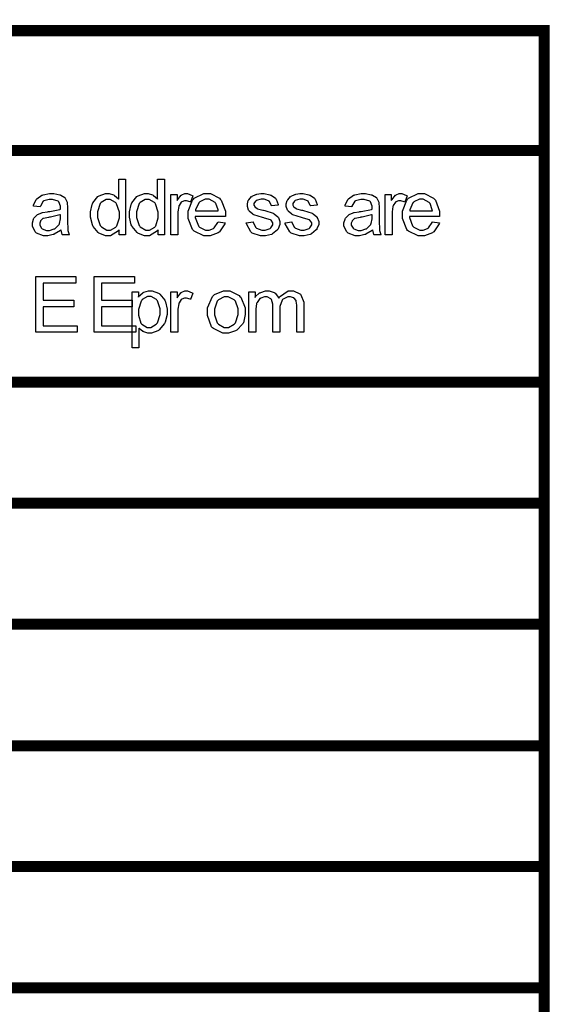
# Model space of a CAD drawing. Units: millimetres. Extents: x 0 to 420, y 0 to 297.
# Drawn here: x 301 to 311, y 178 to 196 of the extents above; entities that cross this region are included whole.
import ezdxf

# ---------------------------------------------------------------- set-up
doc = ezdxf.new("R2010")
doc.units = ezdxf.units.MM

msp = doc.modelspace()

# ---------------------------------------------------------------- linework, layer by layer
at = {"color": 0, "const_width": 0.2}
for points in [[(256.725, 195.667), (256.826, 195.667), (259.965, 195.667), (263.1, 195.667), (271.833, 195.667), (274.966, 195.667), (278.115, 195.667), (281.264, 195.667), (284.387, 195.667), (287.527, 195.667), (290.648, 195.667), (310.826, 195.667), (310.926, 195.667)], [(310.826, 160.639), (310.826, 160.739), (310.826, 162.939), (310.826, 165.137), (310.826, 167.337), (310.826, 169.53), (310.826, 171.729), (310.826, 173.928), (310.826, 176.118), (310.826, 178.32), (310.826, 180.518), (310.826, 182.708), (310.826, 184.91), (310.826, 187.103), (310.826, 189.299), (310.826, 193.495), (310.826, 195.667), (310.826, 195.766)], [(256.725, 193.495), (256.826, 193.495), (259.965, 193.495), (263.1, 193.495), (271.833, 193.495), (274.966, 193.495), (278.115, 193.495), (281.264, 193.495), (284.387, 193.495), (287.527, 193.495), (290.648, 193.495), (310.826, 193.495), (310.926, 193.495)], [(256.725, 189.299), (256.826, 189.299), (259.965, 189.299), (263.1, 189.299), (271.833, 189.299), (274.966, 189.299), (278.115, 189.299), (281.264, 189.299), (284.387, 189.299), (287.527, 189.299), (290.648, 189.299), (310.826, 189.299), (310.926, 189.299)], [(256.725, 187.103), (256.826, 187.103), (259.965, 187.103), (263.1, 187.103), (271.833, 187.103), (274.966, 187.103), (278.115, 187.103), (281.264, 187.103), (284.387, 187.103), (287.527, 187.103), (290.648, 187.103), (310.826, 187.103), (310.926, 187.103)], [(256.725, 184.91), (256.826, 184.91), (259.965, 184.91), (263.1, 184.91), (271.833, 184.91), (274.966, 184.91), (278.115, 184.91), (281.264, 184.91), (284.387, 184.91), (287.527, 184.91), (290.648, 184.91), (310.826, 184.91), (310.926, 184.91)], [(256.725, 182.708), (256.826, 182.708), (259.965, 182.708), (263.1, 182.708), (271.833, 182.708), (274.966, 182.708), (278.115, 182.708), (281.264, 182.708), (284.387, 182.708), (287.527, 182.708), (290.648, 182.708), (310.826, 182.708), (310.926, 182.708)], [(271.732, 180.518), (271.833, 180.518), (274.966, 180.518), (278.115, 180.518), (281.264, 180.518), (284.387, 180.518), (287.527, 180.518), (290.648, 180.518), (310.826, 180.518), (310.926, 180.518)], [(271.732, 178.32), (271.833, 178.32), (274.966, 178.32), (278.115, 178.32), (281.264, 178.32), (284.387, 178.32), (287.527, 178.32), (290.648, 178.32), (310.826, 178.32), (310.926, 178.32)]]:
    msp.add_lwpolyline(points, dxfattribs=at)
at = {"color": 0}
for points in [[(303.128, 191.966), (303.128, 192.059), (303.115, 192.042), (302.971, 191.95), (302.922, 191.95), (302.881, 191.95), (302.774, 191.99), (302.761, 191.999), (302.749, 192.007), (302.655, 192.119), (302.648, 192.132), (302.642, 192.148), (302.609, 192.285), (302.609, 192.331), (302.609, 192.382), (302.637, 192.517), (302.644, 192.531), (302.65, 192.546), (302.742, 192.659), (302.755, 192.665), (302.765, 192.674), (302.878, 192.714), (302.917, 192.714), (302.946, 192.714), (303.026, 192.691), (303.036, 192.685), (303.044, 192.681), (303.113, 192.621), (303.118, 192.613), (303.118, 192.975), (303.244, 192.975), (303.244, 191.966), (303.128, 191.966)], [(303.833, 191.966), (303.833, 192.059), (303.821, 192.042), (303.676, 191.95), (303.628, 191.95), (303.587, 191.95), (303.479, 191.99), (303.467, 191.999), (303.454, 192.007), (303.361, 192.119), (303.354, 192.132), (303.347, 192.148), (303.314, 192.285), (303.314, 192.331), (303.314, 192.382), (303.343, 192.517), (303.35, 192.531), (303.355, 192.546), (303.448, 192.659), (303.46, 192.665), (303.471, 192.674), (303.584, 192.714), (303.623, 192.714), (303.652, 192.714), (303.731, 192.691), (303.741, 192.685), (303.749, 192.681), (303.819, 192.621), (303.824, 192.613), (303.824, 192.975), (303.949, 192.975), (303.949, 191.966), (303.833, 191.966)], [(302.075, 192.058), (302.063, 192.048), (301.951, 191.978), (301.941, 191.974), (301.93, 191.971), (301.835, 191.95), (301.805, 191.95), (301.758, 191.95), (301.63, 192), (301.619, 192.01), (301.608, 192.019), (301.554, 192.124), (301.554, 192.159), (301.554, 192.183), (301.573, 192.251), (301.578, 192.258), (301.582, 192.266), (301.635, 192.324), (301.643, 192.328), (301.649, 192.334), (301.724, 192.368), (301.732, 192.369), (301.738, 192.37), (301.831, 192.386), (301.844, 192.387), (301.868, 192.39), (302.053, 192.426), (302.065, 192.43), (302.065, 192.438), (302.065, 192.456), (302.065, 192.462), (302.065, 192.489), (302.035, 192.564), (302.03, 192.568), (302.022, 192.576), (301.922, 192.61), (301.889, 192.61), (301.856, 192.61), (301.765, 192.584), (301.758, 192.579), (301.751, 192.575), (301.699, 192.485), (301.696, 192.472), (301.575, 192.488), (301.578, 192.502), (301.623, 192.606), (301.63, 192.613), (301.635, 192.621), (301.728, 192.683), (301.74, 192.688), (301.751, 192.693), (301.867, 192.714), (301.907, 192.714), (301.944, 192.714), (302.049, 192.694), (302.059, 192.691), (302.068, 192.688), (302.14, 192.642), (302.145, 192.635), (302.15, 192.63), (302.183, 192.561), (302.186, 192.551), (302.186, 192.547), (302.191, 192.464), (302.191, 192.437), (302.191, 192.273), (302.191, 192.219), (302.198, 192.063), (302.199, 192.055), (302.199, 192.048), (302.224, 191.973), (302.228, 191.966), (302.099, 191.966), (302.094, 191.973), (302.075, 192.049), (302.075, 192.058)], [(302.735, 192.331), (302.735, 192.279), (302.784, 192.134), (302.794, 192.121), (302.804, 192.11), (302.902, 192.051), (302.935, 192.051), (302.969, 192.051), (303.065, 192.107), (303.074, 192.119), (303.082, 192.13), (303.13, 192.274), (303.13, 192.321), (303.13, 192.376), (303.081, 192.529), (303.073, 192.54), (303.063, 192.553), (302.963, 192.61), (302.93, 192.61), (302.893, 192.61), (302.8, 192.555), (302.79, 192.543), (302.781, 192.532), (302.735, 192.382), (302.735, 192.331)], [(303.441, 192.331), (303.441, 192.279), (303.489, 192.134), (303.5, 192.121), (303.51, 192.11), (303.607, 192.051), (303.641, 192.051), (303.675, 192.051), (303.77, 192.107), (303.78, 192.119), (303.788, 192.13), (303.836, 192.274), (303.836, 192.321), (303.836, 192.376), (303.787, 192.529), (303.778, 192.54), (303.769, 192.553), (303.668, 192.61), (303.635, 192.61), (303.599, 192.61), (303.506, 192.555), (303.496, 192.543), (303.486, 192.532), (303.441, 192.382), (303.441, 192.331)], [(304.065, 191.966), (304.065, 192.697), (304.175, 192.697), (304.175, 192.587), (304.182, 192.6), (304.248, 192.685), (304.255, 192.688), (304.261, 192.693), (304.316, 192.714), (304.335, 192.714), (304.367, 192.714), (304.451, 192.681), (304.462, 192.674), (304.419, 192.56), (304.411, 192.564), (304.349, 192.586), (304.328, 192.586), (304.309, 192.586), (304.26, 192.565), (304.255, 192.561), (304.25, 192.557), (304.211, 192.5), (304.21, 192.493), (304.205, 192.482), (304.189, 192.383), (304.189, 192.349), (304.189, 191.966), (304.065, 191.966)], [(304.918, 192.203), (305.046, 192.186), (305.041, 192.168), (304.947, 192.024), (304.935, 192.013), (304.921, 192.003), (304.775, 191.95), (304.727, 191.95), (304.662, 191.95), (304.487, 192.032), (304.472, 192.048), (304.455, 192.066), (304.378, 192.26), (304.378, 192.326), (304.378, 192.397), (304.455, 192.595), (304.472, 192.612), (304.487, 192.63), (304.66, 192.714), (304.719, 192.714), (304.779, 192.714), (304.941, 192.631), (304.958, 192.613), (304.973, 192.597), (305.05, 192.398), (305.05, 192.332), (305.05, 192.332), (305.05, 192.309), (305.05, 192.3), (304.505, 192.3), (304.505, 192.281), (304.561, 192.127), (304.572, 192.116), (304.582, 192.106), (304.689, 192.051), (304.727, 192.051), (304.756, 192.051), (304.834, 192.083), (304.842, 192.088), (304.849, 192.095), (304.913, 192.19), (304.918, 192.203)], [(304.511, 192.401), (304.919, 192.401), (304.918, 192.417), (304.878, 192.533), (304.873, 192.54), (304.863, 192.553), (304.756, 192.612), (304.719, 192.612), (304.684, 192.612), (304.586, 192.565), (304.576, 192.555), (304.567, 192.546), (304.511, 192.417), (304.511, 192.401)], [(305.428, 192.185), (305.551, 192.204), (305.552, 192.192), (305.6, 192.098), (305.608, 192.091), (305.615, 192.085), (305.709, 192.051), (305.741, 192.051), (305.773, 192.051), (305.861, 192.081), (305.867, 192.087), (305.874, 192.092), (305.909, 192.15), (305.909, 192.168), (305.909, 192.185), (305.877, 192.23), (305.872, 192.234), (305.866, 192.237), (305.761, 192.271), (305.745, 192.276), (305.721, 192.282), (305.564, 192.331), (305.556, 192.335), (305.546, 192.34), (305.48, 192.398), (305.476, 192.405), (305.471, 192.414), (305.449, 192.481), (305.449, 192.503), (305.449, 192.526), (305.466, 192.587), (305.471, 192.594), (305.475, 192.601), (305.526, 192.659), (305.533, 192.663), (305.537, 192.667), (305.601, 192.697), (305.611, 192.699), (305.619, 192.701), (305.694, 192.714), (305.718, 192.714), (305.756, 192.714), (305.858, 192.693), (305.869, 192.688), (305.88, 192.685), (305.96, 192.63), (305.965, 192.621), (305.969, 192.615), (306.005, 192.519), (306.008, 192.507), (305.887, 192.491), (305.884, 192.5), (305.844, 192.575), (305.839, 192.579), (305.832, 192.586), (305.753, 192.612), (305.727, 192.612), (305.697, 192.612), (305.611, 192.59), (305.606, 192.584), (305.599, 192.58), (305.568, 192.533), (305.568, 192.517), (305.568, 192.507), (305.581, 192.478), (305.583, 192.474), (305.586, 192.472), (305.625, 192.444), (305.63, 192.441), (305.633, 192.441), (305.726, 192.415), (305.741, 192.411), (305.763, 192.405), (305.914, 192.357), (305.924, 192.353), (305.932, 192.349), (306.001, 192.295), (306.007, 192.287), (306.011, 192.28), (306.036, 192.207), (306.036, 192.182), (306.036, 192.153), (306.004, 192.075), (305.998, 192.065), (305.992, 192.057), (305.906, 191.985), (305.895, 191.979), (305.883, 191.975), (305.775, 191.95), (305.741, 191.95), (305.685, 191.95), (305.535, 192), (305.523, 192.01), (305.51, 192.019), (305.431, 192.165), (305.428, 192.185)], [(306.134, 192.185), (306.256, 192.204), (306.257, 192.192), (306.305, 192.098), (306.314, 192.091), (306.321, 192.085), (306.415, 192.051), (306.446, 192.051), (306.478, 192.051), (306.566, 192.081), (306.573, 192.087), (306.58, 192.092), (306.614, 192.15), (306.614, 192.168), (306.614, 192.185), (306.583, 192.23), (306.577, 192.234), (306.572, 192.237), (306.467, 192.271), (306.45, 192.276), (306.427, 192.282), (306.27, 192.331), (306.262, 192.335), (306.252, 192.34), (306.186, 192.398), (306.182, 192.405), (306.176, 192.414), (306.154, 192.481), (306.154, 192.503), (306.154, 192.526), (306.172, 192.587), (306.176, 192.594), (306.18, 192.601), (306.231, 192.659), (306.238, 192.663), (306.242, 192.667), (306.307, 192.697), (306.317, 192.699), (306.325, 192.701), (306.399, 192.714), (306.424, 192.714), (306.461, 192.714), (306.564, 192.693), (306.574, 192.688), (306.585, 192.685), (306.665, 192.63), (306.671, 192.621), (306.675, 192.615), (306.711, 192.519), (306.714, 192.507), (306.592, 192.491), (306.589, 192.5), (306.55, 192.575), (306.544, 192.579), (306.537, 192.586), (306.459, 192.612), (306.432, 192.612), (306.402, 192.612), (306.317, 192.59), (306.311, 192.584), (306.304, 192.58), (306.274, 192.533), (306.274, 192.517), (306.274, 192.507), (306.286, 192.478), (306.289, 192.474), (306.292, 192.472), (306.331, 192.444), (306.336, 192.441), (306.339, 192.441), (306.431, 192.415), (306.446, 192.411), (306.468, 192.405), (306.62, 192.357), (306.629, 192.353), (306.638, 192.349), (306.707, 192.295), (306.712, 192.287), (306.716, 192.28), (306.741, 192.207), (306.741, 192.182), (306.741, 192.153), (306.71, 192.075), (306.704, 192.065), (306.697, 192.057), (306.612, 191.985), (306.601, 191.979), (306.588, 191.975), (306.48, 191.95), (306.446, 191.95), (306.391, 191.95), (306.241, 192), (306.229, 192.01), (306.216, 192.019), (306.136, 192.165), (306.134, 192.185)], [(307.719, 192.058), (307.707, 192.048), (307.596, 191.978), (307.586, 191.974), (307.575, 191.971), (307.48, 191.95), (307.449, 191.95), (307.403, 191.95), (307.274, 192), (307.263, 192.01), (307.252, 192.019), (307.199, 192.124), (307.199, 192.159), (307.199, 192.183), (307.218, 192.251), (307.222, 192.258), (307.226, 192.266), (307.28, 192.324), (307.287, 192.328), (307.294, 192.334), (307.368, 192.368), (307.376, 192.369), (307.382, 192.37), (307.476, 192.386), (307.488, 192.387), (307.513, 192.39), (307.698, 192.426), (307.71, 192.43), (307.71, 192.438), (307.71, 192.456), (307.71, 192.462), (307.71, 192.489), (307.68, 192.564), (307.674, 192.568), (307.666, 192.576), (307.567, 192.61), (307.534, 192.61), (307.501, 192.61), (307.409, 192.584), (307.403, 192.579), (307.396, 192.575), (307.343, 192.485), (307.341, 192.472), (307.219, 192.488), (307.222, 192.502), (307.268, 192.606), (307.274, 192.613), (307.28, 192.621), (307.372, 192.683), (307.385, 192.688), (307.396, 192.693), (307.511, 192.714), (307.552, 192.714), (307.589, 192.714), (307.693, 192.694), (307.703, 192.691), (307.713, 192.688), (307.785, 192.642), (307.79, 192.635), (307.794, 192.63), (307.827, 192.561), (307.83, 192.551), (307.83, 192.547), (307.835, 192.464), (307.835, 192.437), (307.835, 192.273), (307.835, 192.219), (307.842, 192.063), (307.844, 192.055), (307.844, 192.048), (307.868, 191.973), (307.873, 191.966), (307.743, 191.966), (307.739, 191.973), (307.719, 192.049), (307.719, 192.058)], [(307.946, 191.966), (307.946, 192.697), (308.056, 192.697), (308.056, 192.587), (308.063, 192.6), (308.129, 192.685), (308.136, 192.688), (308.141, 192.693), (308.197, 192.714), (308.216, 192.714), (308.247, 192.714), (308.331, 192.681), (308.343, 192.674), (308.3, 192.56), (308.291, 192.564), (308.229, 192.586), (308.209, 192.586), (308.189, 192.586), (308.14, 192.565), (308.136, 192.561), (308.13, 192.557), (308.092, 192.5), (308.09, 192.493), (308.086, 192.482), (308.07, 192.383), (308.07, 192.349), (308.07, 191.966), (307.946, 191.966)], [(308.799, 192.203), (308.927, 192.186), (308.921, 192.168), (308.828, 192.024), (308.815, 192.013), (308.802, 192.003), (308.655, 191.95), (308.607, 191.95), (308.542, 191.95), (308.367, 192.032), (308.352, 192.048), (308.335, 192.066), (308.258, 192.26), (308.258, 192.326), (308.258, 192.397), (308.335, 192.595), (308.352, 192.612), (308.367, 192.63), (308.541, 192.714), (308.6, 192.714), (308.659, 192.714), (308.822, 192.631), (308.839, 192.613), (308.854, 192.597), (308.931, 192.398), (308.931, 192.332), (308.931, 192.332), (308.931, 192.309), (308.931, 192.3), (308.385, 192.3), (308.385, 192.281), (308.442, 192.127), (308.453, 192.116), (308.462, 192.106), (308.57, 192.051), (308.607, 192.051), (308.636, 192.051), (308.714, 192.083), (308.723, 192.088), (308.729, 192.095), (308.793, 192.19), (308.799, 192.203)], [(308.392, 192.401), (308.8, 192.401), (308.799, 192.417), (308.758, 192.533), (308.753, 192.54), (308.743, 192.553), (308.636, 192.612), (308.6, 192.612), (308.564, 192.612), (308.466, 192.565), (308.457, 192.555), (308.447, 192.546), (308.392, 192.417), (308.392, 192.401)], [(302.065, 192.332), (302.053, 192.328), (301.884, 192.289), (301.862, 192.285), (301.848, 192.284), (301.758, 192.265), (301.753, 192.262), (301.747, 192.26), (301.706, 192.226), (301.703, 192.221), (301.7, 192.216), (301.687, 192.176), (301.687, 192.163), (301.687, 192.142), (301.718, 192.085), (301.725, 192.08), (301.731, 192.076), (301.809, 192.047), (301.835, 192.047), (301.867, 192.047), (301.952, 192.075), (301.962, 192.078), (301.97, 192.084), (302.04, 192.156), (302.043, 192.164), (302.046, 192.171), (302.065, 192.258), (302.065, 192.287), (302.065, 192.332)], [(307.71, 192.332), (307.698, 192.328), (307.528, 192.289), (307.506, 192.285), (307.492, 192.284), (307.403, 192.265), (307.397, 192.262), (307.391, 192.26), (307.35, 192.226), (307.347, 192.221), (307.345, 192.216), (307.331, 192.176), (307.331, 192.163), (307.331, 192.142), (307.363, 192.085), (307.369, 192.08), (307.375, 192.076), (307.454, 192.047), (307.48, 192.047), (307.511, 192.047), (307.597, 192.075), (307.607, 192.078), (307.615, 192.084), (307.684, 192.156), (307.688, 192.164), (307.691, 192.171), (307.71, 192.258), (307.71, 192.287), (307.71, 192.332)], [(301.615, 190.202), (301.615, 191.212), (302.344, 191.212), (302.344, 191.093), (301.748, 191.093), (301.748, 190.783), (302.306, 190.783), (302.306, 190.665), (301.748, 190.665), (301.748, 190.32), (302.368, 190.32), (302.368, 190.202), (301.615, 190.202)], [(302.673, 190.202), (302.673, 191.212), (303.402, 191.212), (303.402, 191.093), (302.807, 191.093), (302.807, 190.783), (303.365, 190.783), (303.365, 190.665), (302.807, 190.665), (302.807, 190.32), (303.427, 190.32), (303.427, 190.202), (302.673, 190.202)], [(303.361, 189.921), (303.361, 190.933), (303.474, 190.933), (303.474, 190.838), (303.479, 190.848), (303.554, 190.917), (303.564, 190.921), (303.572, 190.927), (303.656, 190.95), (303.685, 190.95), (303.726, 190.95), (303.839, 190.91), (303.851, 190.902), (303.862, 190.893), (303.952, 190.782), (303.959, 190.767), (303.965, 190.753), (303.995, 190.618), (303.995, 190.572), (303.995, 190.523), (303.962, 190.386), (303.956, 190.371), (303.949, 190.357), (303.851, 190.243), (303.839, 190.235), (303.825, 190.226), (303.714, 190.187), (303.676, 190.187), (303.647, 190.187), (303.573, 190.209), (303.565, 190.213), (303.556, 190.217), (303.489, 190.272), (303.485, 190.278), (303.485, 189.921), (303.361, 189.921)], [(304.065, 190.202), (304.065, 190.933), (304.175, 190.933), (304.175, 190.823), (304.182, 190.836), (304.248, 190.921), (304.255, 190.924), (304.261, 190.93), (304.316, 190.95), (304.335, 190.95), (304.367, 190.95), (304.451, 190.917), (304.462, 190.91), (304.419, 190.796), (304.411, 190.8), (304.349, 190.822), (304.328, 190.822), (304.309, 190.822), (304.26, 190.801), (304.255, 190.797), (304.25, 190.793), (304.211, 190.736), (304.21, 190.729), (304.205, 190.718), (304.189, 190.619), (304.189, 190.585), (304.189, 190.202), (304.065, 190.202)], [(304.725, 190.568), (304.725, 190.644), (304.819, 190.852), (304.838, 190.869), (304.853, 190.883), (305.014, 190.95), (305.068, 190.95), (305.129, 190.95), (305.298, 190.867), (305.315, 190.851), (305.33, 190.836), (305.41, 190.643), (305.41, 190.578), (305.41, 190.523), (305.376, 190.371), (305.369, 190.357), (305.361, 190.345), (305.258, 190.24), (305.246, 190.232), (305.232, 190.225), (305.108, 190.187), (305.068, 190.187), (305.005, 190.187), (304.834, 190.268), (304.819, 190.284), (304.802, 190.301), (304.725, 190.502), (304.725, 190.568)], [(305.478, 190.202), (305.478, 190.933), (305.588, 190.933), (305.588, 190.831), (305.593, 190.841), (305.67, 190.913), (305.68, 190.917), (305.69, 190.922), (305.779, 190.95), (305.81, 190.95), (305.843, 190.95), (305.934, 190.922), (305.943, 190.915), (305.951, 190.91), (306.012, 190.833), (306.016, 190.822), (306.03, 190.844), (306.19, 190.95), (306.244, 190.95), (306.285, 190.95), (306.401, 190.9), (306.41, 190.889), (306.42, 190.88), (306.47, 190.749), (306.47, 190.705), (306.47, 190.202), (306.346, 190.202), (306.346, 190.664), (306.346, 190.691), (306.334, 190.765), (306.333, 190.771), (306.331, 190.776), (306.295, 190.821), (306.289, 190.823), (306.284, 190.827), (306.231, 190.842), (306.215, 190.842), (306.182, 190.842), (306.095, 190.801), (306.087, 190.792), (306.077, 190.783), (306.036, 190.666), (306.036, 190.626), (306.036, 190.202), (305.912, 190.202), (305.912, 190.677), (305.912, 190.709), (305.885, 190.794), (305.881, 190.801), (305.876, 190.808), (305.805, 190.842), (305.782, 190.842), (305.757, 190.842), (305.693, 190.821), (305.685, 190.815), (305.677, 190.811), (305.624, 190.743), (305.621, 190.734), (305.617, 190.725), (305.601, 190.618), (305.601, 190.581), (305.601, 190.202), (305.478, 190.202)], [(303.474, 190.562), (303.474, 190.512), (303.519, 190.367), (303.529, 190.356), (303.539, 190.345), (303.635, 190.287), (303.668, 190.287), (303.702, 190.287), (303.799, 190.348), (303.809, 190.359), (303.819, 190.371), (303.868, 190.524), (303.868, 190.574), (303.868, 190.626), (303.82, 190.772), (303.81, 190.783), (303.801, 190.796), (303.705, 190.852), (303.674, 190.852), (303.638, 190.852), (303.544, 190.792), (303.535, 190.779), (303.524, 190.767), (303.474, 190.614), (303.474, 190.562)], [(304.852, 190.567), (304.852, 190.516), (304.903, 190.37), (304.914, 190.359), (304.923, 190.348), (305.031, 190.287), (305.068, 190.287), (305.107, 190.287), (305.211, 190.348), (305.222, 190.359), (305.232, 190.371), (305.283, 190.521), (305.283, 190.571), (305.283, 190.623), (305.231, 190.767), (305.221, 190.778), (305.21, 190.79), (305.103, 190.846), (305.068, 190.846), (305.03, 190.846), (304.923, 190.79), (304.914, 190.778), (304.903, 190.767), (304.852, 190.618), (304.852, 190.567)]]:
    msp.add_lwpolyline(points, close=True, dxfattribs=at)

doc.saveas('drawing.dxf')
